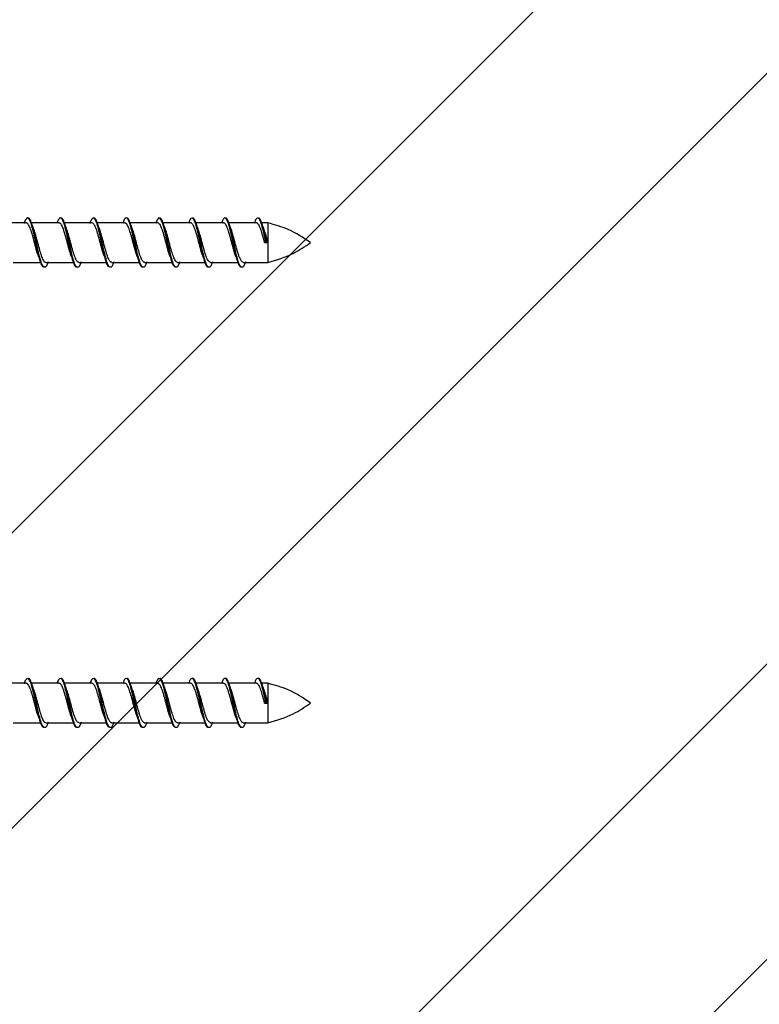
# Model space of a CAD drawing. Units: millimetres. Extents: x -14011 to -12096, y 10739 to 13500.
# Drawn here: x -13244 to -13132, y 11952 to 12101 of the extents above; entities that cross this region are included whole.
import ezdxf

# ---------------------------------------------------------------- set-up
doc = ezdxf.new("R2010")
doc.units = ezdxf.units.MM
doc.layers.add('c-1hatch', color=9, linetype='Continuous')
doc.layers.add('c-plokste', color=4, linetype='Continuous')

msp = doc.modelspace()

# ---------------------------------------------------------------- hatches: boundary and pattern name
at = {"layer": 'c-1hatch', "ltscale": 5}
h = msp.add_hatch(dxfattribs=at)
h.set_pattern_fill('ANSI32', color=256, scale=10)
h.set_pattern_definition([(45, (-2362.71, -262.95), (-67.3519, 67.3519), []), (45, (-2317.81, -262.95), (-67.3519, 67.3519), [])])
h.paths.add_polyline_path([(-13015.09967, 12207.43783), (-13265.09967, 12207.43783), (-13265.09967, 11704.43781), (-13256.59967, 11687.43781), (-13236.59967, 11707.43781), (-13015.09967, 11707.43781)])

# ---------------------------------------------------------------- linework, layer by layer
at = {"layer": 'c-plokste', "linetype": 'Continuous', "lineweight": 25}
for p, q in [((-13243.34879, 12070.43783), (-13247.55322, 12070.43783)), ((-13238.35009, 12070.43783), (-13242.55322, 12070.43783)), ((-13233.34907, 12070.43783), (-13237.55322, 12070.43783)), ((-13228.3499, 12070.43783), (-13232.55322, 12070.43783)), ((-13223.34934, 12070.43783), (-13227.55322, 12070.43783)), ((-13218.34914, 12070.43783), (-13222.55322, 12070.43783)), ((-13213.34926, 12070.43783), (-13217.55322, 12070.43783)), ((-13208.34928, 12070.43783), (-13212.55322, 12070.43783)), ((-13206.59967, 12070.43783), (-13207.55322, 12070.43783)), ((-13207.09967, 12069.2007), (-13207.23521, 12069.55377)), ((-13206.59967, 12070.43783), (-13206.59967, 12067.43916)), ((-13207.09901, 12067.43803), (-13206.89901, 12067.43797)), ((-13206.89899, 12067.43797), (-13206.79899, 12067.43797)), ((-13206.79899, 12067.43797), (-13206.59899, 12067.43803)), ((-13206.59967, 12067.43916), (-13206.59967, 12064.43782)), ((-13245.35001, 12064.43782), (-13241.15889, 12064.43782)), ((-13240.3497, 12064.43782), (-13236.1441, 12064.43782)), ((-13235.34959, 12064.43782), (-13231.16112, 12064.43782)), ((-13230.3491, 12064.43782), (-13226.14436, 12064.43782)), ((-13225.34892, 12064.43782), (-13221.17752, 12064.43782)), ((-13220.34906, 12064.43782), (-13216.14485, 12064.43782)), ((-13215.34891, 12064.43782), (-13211.19784, 12064.43782)), ((-13210.34974, 12064.43782), (-13206.59967, 12064.43782)), ((-13243.34879, 12000.43782), (-13247.55322, 12000.43782)), ((-13238.35009, 12000.43782), (-13242.55322, 12000.43782)), ((-13233.34907, 12000.43782), (-13237.55322, 12000.43782)), ((-13228.3499, 12000.43782), (-13232.55322, 12000.43782)), ((-13223.34934, 12000.43782), (-13227.55322, 12000.43782)), ((-13218.34914, 12000.43782), (-13222.55322, 12000.43782)), ((-13213.34926, 12000.43782), (-13217.55322, 12000.43782)), ((-13208.34928, 12000.43782), (-13212.55322, 12000.43782)), ((-13206.59967, 12000.43782), (-13207.55322, 12000.43782)), ((-13206.59967, 12000.43782), (-13206.59967, 11997.43916)), ((-13207.09967, 11999.2007), (-13207.23521, 11999.55378)), ((-13207.09901, 11997.43803), (-13206.89901, 11997.43797)), ((-13206.89899, 11997.43797), (-13206.79899, 11997.43797)), ((-13206.79899, 11997.43797), (-13206.59899, 11997.43803)), ((-13206.59967, 11997.43916), (-13206.59967, 11994.43782)), ((-13245.35001, 11994.43782), (-13241.15889, 11994.43782)), ((-13240.3497, 11994.43782), (-13236.1441, 11994.43782)), ((-13235.34959, 11994.43782), (-13231.16112, 11994.43782)), ((-13230.3491, 11994.43782), (-13226.14436, 11994.43782)), ((-13225.34892, 11994.43782), (-13221.17752, 11994.43782)), ((-13220.34906, 11994.43782), (-13216.14485, 11994.43782)), ((-13215.34891, 11994.43782), (-13211.19784, 11994.43782)), ((-13210.34974, 11994.43782), (-13206.59967, 11994.43782))]:
    msp.add_line(p, q, dxfattribs=at)
for points, knots in [([(-13240.6492, 12063.73492), (-13240.71983, 12063.74142), (-13240.88615, 12063.75674), (-13241.14498, 12064.3349), (-13241.42842, 12065.30354), (-13241.71686, 12066.55973), (-13242.00152, 12067.92363), (-13242.28462, 12069.22703), (-13242.57243, 12070.30164), (-13242.85805, 12071.01443), (-13243.14095, 12071.26261), (-13243.4159, 12071.06945), (-13243.59485, 12070.59254), (-13243.67834, 12070.37004)], [0, 0, 0, 0, 0.0694451832, 0.1635486798, 0.2576080463, 0.3521410164, 0.4463175875, 0.5403383691, 0.6348132607, 0.7290816164, 0.8230833491, 0.9174589349, 1, 1, 1, 1]), ([(-13240.01889, 12064.53261), (-13240.08763, 12064.33536), (-13240.25122, 12063.866), (-13240.50815, 12063.61971), (-13240.7963, 12063.78526), (-13241.0817, 12064.42875), (-13241.34155, 12065.37209), (-13241.58501, 12066.41608), (-13241.82079, 12067.54609), (-13242.08533, 12068.78308), (-13242.37224, 12069.96247), (-13242.65527, 12070.79069), (-13242.88132, 12071.19908), (-13243.01325, 12071.14568), (-13243.04955, 12071.13099)], [0, 0, 0, 0, 0.068068576, 0.161975903, 0.256352301, 0.350451198, 0.444330996, 0.516366633, 0.587804586, 0.682012596, 0.776301169, 0.870179792, 0.964284411, 1, 1, 1, 1]), ([(-13235.64939, 12063.73367), (-13235.67385, 12063.7199), (-13235.79303, 12063.65283), (-13236.00626, 12064.01231), (-13236.2949, 12064.78686), (-13236.57933, 12065.93638), (-13236.86251, 12067.26678), (-13237.15051, 12068.62128), (-13237.43587, 12069.82505), (-13237.71885, 12070.72371), (-13238.00585, 12071.21073), (-13238.29245, 12071.19365), (-13238.51565, 12070.87243), (-13238.64609, 12070.45099), (-13238.68145, 12070.33672)], [0, 0, 0, 0, 0.024261545, 0.118186783, 0.212580357, 0.306591382, 0.400473199, 0.494818868, 0.588917015, 0.682775319, 0.77703127, 0.871235295, 0.965089458, 1, 1, 1, 1]), ([(-13235.01889, 12064.53261), (-13235.08763, 12064.33536), (-13235.25122, 12063.866), (-13235.50815, 12063.61971), (-13235.7963, 12063.78526), (-13236.0817, 12064.42875), (-13236.34155, 12065.37209), (-13236.58501, 12066.41608), (-13236.82079, 12067.54609), (-13237.08533, 12068.78308), (-13237.37224, 12069.96249), (-13237.65527, 12070.79061), (-13237.8811, 12071.19889), (-13238.01281, 12071.1457), (-13238.04889, 12071.13113)], [0, 0, 0, 0, 0.0680832805, 0.1620108944, 0.2564076776, 0.3505269025, 0.4444269839, 0.5164781823, 0.5879315662, 0.6821599317, 0.7764688757, 0.8703677783, 0.9644927233, 1, 1, 1, 1]), ([(-13230.64912, 12063.72977), (-13230.72372, 12063.74122), (-13230.89403, 12063.76738), (-13231.15719, 12064.36804), (-13231.4404, 12065.35188), (-13231.72857, 12066.61587), (-13232.0137, 12067.98072), (-13232.2967, 12069.27771), (-13232.584, 12070.33955), (-13232.87021, 12071.03489), (-13233.15309, 12071.26212), (-13233.42368, 12071.05496), (-13233.59915, 12070.57911), (-13233.67907, 12070.36238)], [0, 0, 0, 0, 0.073354832, 0.167472248, 0.261486839, 0.355972106, 0.450172234, 0.5441591, 0.638564788, 0.732866649, 0.826844237, 0.92113747, 1, 1, 1, 1]), ([(-13230.01889, 12064.53261), (-13230.08763, 12064.33536), (-13230.25122, 12063.866), (-13230.50815, 12063.61971), (-13230.7963, 12063.78526), (-13231.0817, 12064.42875), (-13231.34155, 12065.37209), (-13231.58501, 12066.41608), (-13231.82079, 12067.54609), (-13232.08533, 12068.78308), (-13232.37224, 12069.96248), (-13232.65527, 12070.79068), (-13232.88128, 12071.19904), (-13233.01317, 12071.14569), (-13233.04943, 12071.13102)], [0, 0, 0, 0, 0.068071196, 0.161982152, 0.256362187, 0.350464716, 0.444348145, 0.516386562, 0.587827269, 0.68203892, 0.776331132, 0.870213379, 0.964321625, 1, 1, 1, 1]), ([(-13225.6494, 12063.73821), (-13225.67792, 12063.72365), (-13225.80121, 12063.6607), (-13226.01821, 12064.03617), (-13226.30664, 12064.82928), (-13226.59152, 12065.98941), (-13226.87457, 12067.32434), (-13227.16212, 12068.67594), (-13227.44803, 12069.86984), (-13227.73099, 12070.75277), (-13228.01733, 12071.22094), (-13228.3046, 12071.18209), (-13228.52376, 12070.85539), (-13228.64994, 12070.4425), (-13228.68115, 12070.34038)], [0, 0, 0, 0, 0.0282650629, 0.1221713217, 0.2165512149, 0.3106117452, 0.4044853506, 0.4987956841, 0.5929533681, 0.6868131473, 0.7810147378, 0.8752854993, 0.9691513068, 1, 1, 1, 1]), ([(-13225.01889, 12064.53261), (-13225.08763, 12064.33536), (-13225.25122, 12063.866), (-13225.50815, 12063.61971), (-13225.7963, 12063.78526), (-13226.0817, 12064.42875), (-13226.34155, 12065.37209), (-13226.58501, 12066.41608), (-13226.82079, 12067.54609), (-13227.08533, 12068.78308), (-13227.37224, 12069.96249), (-13227.65527, 12070.79064), (-13227.88116, 12071.19895), (-13228.01293, 12071.14569), (-13228.04907, 12071.13109)], [0, 0, 0, 0, 0.0680791587, 0.1620010735, 0.2563921426, 0.3505056602, 0.4444000459, 0.5164468684, 0.5878959178, 0.682118576, 0.7764217995, 0.8703150023, 0.9644342438, 1, 1, 1, 1]), ([(-13220.64904, 12063.72376), (-13220.72759, 12063.74071), (-13220.90184, 12063.77829), (-13221.1694, 12064.40189), (-13221.45243, 12065.40066), (-13221.74021, 12066.67219), (-13222.02587, 12068.03766), (-13222.30882, 12069.32793), (-13222.59549, 12070.37678), (-13222.88235, 12071.05454), (-13223.16524, 12071.26077), (-13223.43152, 12071.04019), (-13223.60344, 12070.56598), (-13223.67972, 12070.35554)], [0, 0, 0, 0, 0.077262491, 0.171399983, 0.265376535, 0.359804097, 0.454034188, 0.547993024, 0.642319233, 0.736660563, 0.830620285, 0.924837665, 1, 1, 1, 1]), ([(-13220.01889, 12064.53261), (-13220.08763, 12064.33536), (-13220.25122, 12063.866), (-13220.50815, 12063.61971), (-13220.7963, 12063.78526), (-13221.0817, 12064.42875), (-13221.34155, 12065.37209), (-13221.58501, 12066.41608), (-13221.82079, 12067.54609), (-13222.08533, 12068.78308), (-13222.37224, 12069.96248), (-13222.65527, 12070.79066), (-13222.88124, 12071.19901), (-13223.01308, 12071.14569), (-13223.04929, 12071.13105)], [0, 0, 0, 0, 0.0680741791, 0.1619892558, 0.2563734258, 0.3504800646, 0.4443676142, 0.516409181, 0.5878530184, 0.6820687898, 0.7763651474, 0.8702515009, 0.9643638766, 1, 1, 1, 1]), ([(-13215.64941, 12063.7419), (-13215.68199, 12063.72701), (-13215.80941, 12063.66878), (-13216.03022, 12064.06091), (-13216.31832, 12064.87227), (-13216.60369, 12066.04276), (-13216.88667, 12067.38188), (-13217.17364, 12068.7303), (-13217.46018, 12069.91406), (-13217.74314, 12070.7811), (-13218.02887, 12071.2303), (-13218.31669, 12071.1696), (-13218.53184, 12070.83826), (-13218.65374, 12070.43457), (-13218.68076, 12070.34508)], [0, 0, 0, 0, 0.03226153, 0.126159537, 0.220519032, 0.314639467, 0.408514363, 0.502782388, 0.597009774, 0.690881504, 0.785036899, 0.87936925, 0.973257132, 1, 1, 1, 1]), ([(-13215.01889, 12064.53261), (-13215.08763, 12064.33536), (-13215.25122, 12063.866), (-13215.50815, 12063.61971), (-13215.7963, 12063.78526), (-13216.0817, 12064.42875), (-13216.34155, 12065.37209), (-13216.58501, 12066.41608), (-13216.82079, 12067.54609), (-13217.08533, 12068.78308), (-13217.37224, 12069.96248), (-13217.65527, 12070.79066), (-13217.88122, 12071.19899), (-13218.01305, 12071.14569), (-13218.04924, 12071.13106)], [0, 0, 0, 0, 0.0680753064, 0.1619919384, 0.2563776715, 0.3504858954, 0.4443749732, 0.5164177331, 0.58786278, 0.6820801117, 0.7763780041, 0.8702659257, 0.9643798599, 1, 1, 1, 1]), ([(-13210.64897, 12063.71691), (-13210.73144, 12063.73987), (-13210.90957, 12063.78946), (-13211.18158, 12064.43646), (-13211.46451, 12065.44986), (-13211.75178, 12066.72867), (-13212.03802, 12068.09444), (-13212.32097, 12069.37774), (-13212.607, 12070.41335), (-13212.89446, 12071.07339), (-13213.17742, 12071.25852), (-13213.43942, 12071.02516), (-13213.60769, 12070.55316), (-13213.68029, 12070.34953)], [0, 0, 0, 0, 0.081167015, 0.175331245, 0.269276287, 0.363636388, 0.457902702, 0.551840103, 0.646087083, 0.740464562, 0.834413016, 0.928560922, 1, 1, 1, 1]), ([(-13210.01889, 12064.53261), (-13210.08763, 12064.33536), (-13210.25122, 12063.866), (-13210.50815, 12063.61971), (-13210.79631, 12063.78526), (-13211.0817, 12064.42875), (-13211.34155, 12065.37209), (-13211.58501, 12066.41608), (-13211.82079, 12067.54609), (-13212.08533, 12068.78308), (-13212.37224, 12069.96248), (-13212.65527, 12070.79065), (-13212.88119, 12071.19897), (-13213.01299, 12071.14569), (-13213.04915, 12071.13108)], [0, 0, 0, 0, 0.068077343, 0.161996757, 0.25638534, 0.350496352, 0.444388265, 0.516433179, 0.587880337, 0.682100486, 0.776401226, 0.870291929, 0.964408678, 1, 1, 1, 1]), ([(-13206.89901, 12067.43805), (-13206.9943, 12067.88667), (-13207.18498, 12068.78429), (-13207.47235, 12069.95774), (-13207.75529, 12070.80869), (-13208.0405, 12071.23884), (-13208.32874, 12071.15616), (-13208.53987, 12070.82107), (-13208.65747, 12070.42721), (-13208.68027, 12070.35085)], [0, 0, 0, 0, 0.160397188, 0.320930589, 0.480766447, 0.640986707, 0.80166378, 0.961544645, 1, 1, 1, 1]), ([(-13206.79899, 12067.43797), (-13206.89429, 12067.88619), (-13207.08496, 12068.78301), (-13207.37234, 12069.9625), (-13207.65524, 12070.79067), (-13207.88127, 12071.19904), (-13208.01315, 12071.14569), (-13208.0494, 12071.13102)], [0, 0, 0, 0, 0.228578928, 0.457353238, 0.685132926, 0.913460938, 1, 1, 1, 1]), ([(-13241.46298, 12065.31748), (-13241.51691, 12065.4558), (-13241.6347, 12065.75788), (-13241.7766, 12066.24931), (-13241.87009, 12066.58157), (-13241.903, 12066.70111), (-13241.9567, 12066.89827), (-13242.06845, 12067.3281), (-13242.25724, 12068.02802), (-13242.4956, 12068.90105), (-13242.7694, 12069.73285), (-13243.05102, 12070.25567), (-13243.24018, 12070.48479), (-13243.33716, 12070.42253), (-13243.34879, 12070.41507)], [0, 0, 0, 0, 0.086158368, 0.18817869, 0.223879197, 0.234577231, 0.240502852, 0.309774992, 0.417479846, 0.534463739, 0.695875253, 0.846600438, 0.981604801, 1, 1, 1, 1]), ([(-13242.2285, 12069.56701), (-13242.2737, 12069.68915), (-13242.36468, 12069.93499), (-13242.45344, 12070.19297), (-13242.49809, 12070.32278)], [0, 0, 0, 0, 0.496815799, 1, 1, 1, 1]), ([(-13240.3497, 12064.4603), (-13240.36225, 12064.45304), (-13240.46461, 12064.39374), (-13240.66979, 12064.64197), (-13240.94671, 12065.19038), (-13241.22759, 12066.06165), (-13241.50287, 12067.07248), (-13241.75469, 12068.01954), (-13241.94075, 12068.69451), (-13242.08963, 12069.18784), (-13242.184, 12069.42652), (-13242.23576, 12069.55742)], [0, 0, 0, 0, 0.0200202043, 0.1633550052, 0.3261212815, 0.4565871769, 0.6135837884, 0.7655160387, 0.8491717371, 0.9172766697, 1, 1, 1, 1]), ([(-13236.47745, 12065.3312), (-13236.48332, 12065.34361), (-13236.52545, 12065.43274), (-13236.61476, 12065.72986), (-13236.80756, 12066.32931), (-13237.04934, 12067.25583), (-13237.34789, 12068.37231), (-13237.62847, 12069.3286), (-13237.91515, 12070.04718), (-13238.1532, 12070.42762), (-13238.30222, 12070.39807), (-13238.35009, 12070.38858)], [0, 0, 0, 0, 0.009325419, 0.06699737, 0.14861398, 0.3133428, 0.458998274, 0.622372115, 0.76171767, 0.923441986, 1, 1, 1, 1]), ([(-13237.2285, 12069.56701), (-13237.2737, 12069.68915), (-13237.36468, 12069.93499), (-13237.45344, 12070.19297), (-13237.49809, 12070.32278)], [0, 0, 0, 0, 0.4968157784, 1, 1, 1, 1]), ([(-13235.34959, 12064.48037), (-13235.41319, 12064.47981), (-13235.56632, 12064.47847), (-13235.81469, 12064.89331), (-13236.10071, 12065.63832), (-13236.39413, 12066.65086), (-13236.67121, 12067.70886), (-13236.94859, 12068.75401), (-13237.13659, 12069.29631), (-13237.23731, 12069.58686)], [0, 0, 0, 0, 0.100523001, 0.242034945, 0.398227791, 0.55649111, 0.703378919, 0.84108257, 1, 1, 1, 1]), ([(-13231.46274, 12065.31651), (-13231.52215, 12065.46912), (-13231.59804, 12065.6641), (-13231.70595, 12066.01377), (-13231.80256, 12066.33608), (-13231.97573, 12066.96338), (-13232.21456, 12067.87419), (-13232.49719, 12068.91277), (-13232.78458, 12069.75608), (-13233.06897, 12070.32958), (-13233.25635, 12070.39988), (-13233.34907, 12070.43466)], [0, 0, 0, 0, 0.094930817, 0.121282986, 0.171240406, 0.247164719, 0.398288483, 0.549050321, 0.700510741, 0.851805824, 1, 1, 1, 1]), ([(-13232.2285, 12069.56701), (-13232.2737, 12069.68915), (-13232.36468, 12069.93499), (-13232.45344, 12070.19297), (-13232.49809, 12070.32278)], [0, 0, 0, 0, 0.496815714, 1, 1, 1, 1]), ([(-13230.3491, 12064.44699), (-13230.37275, 12064.44597), (-13230.4914, 12064.44085), (-13230.61485, 12064.58327), (-13230.80275, 12064.89609), (-13230.91006, 12065.1317), (-13231.0444, 12065.50719), (-13231.13747, 12065.78979), (-13231.32148, 12066.38932), (-13231.55469, 12067.27533), (-13231.79158, 12068.15775), (-13231.97665, 12068.81659), (-13232.11028, 12069.25544), (-13232.19908, 12069.46772), (-13232.2349, 12069.55335)], [0, 0, 0, 0, 0.037427908, 0.187787756, 0.196578503, 0.339053483, 0.35196962, 0.414172579, 0.490117809, 0.640408308, 0.791389252, 0.857791345, 0.942633916, 1, 1, 1, 1]), ([(-13226.4804, 12065.33557), (-13226.48926, 12065.3575), (-13226.53254, 12065.46465), (-13226.58379, 12065.6258), (-13226.62935, 12065.76839), (-13226.64179, 12065.80804), (-13226.6456, 12065.82023), (-13226.65221, 12065.84131), (-13226.66797, 12065.89118), (-13226.7161, 12066.04673), (-13226.85475, 12066.51174), (-13227.0748, 12067.35034), (-13227.3627, 12068.429), (-13227.64853, 12069.38837), (-13227.93153, 12070.07841), (-13228.16642, 12070.43342), (-13228.30592, 12070.40031), (-13228.3499, 12070.38988)], [0, 0, 0, 0, 0.0142069215, 0.0693967957, 0.0841526885, 0.0883169588, 0.0895963233, 0.0903391189, 0.0990015823, 0.1147287355, 0.1673471851, 0.319470808, 0.4722570213, 0.6249372105, 0.7770379999, 0.9297117336, 1, 1, 1, 1]), ([(-13227.2285, 12069.56701), (-13227.2737, 12069.68915), (-13227.36468, 12069.93499), (-13227.45344, 12070.19297), (-13227.49809, 12070.32278)], [0, 0, 0, 0, 0.496815714, 1, 1, 1, 1]), ([(-13225.34892, 12064.4418), (-13225.42891, 12064.4638), (-13225.53284, 12064.49239), (-13225.70182, 12064.71545), (-13225.84678, 12064.98249), (-13225.99701, 12065.36656), (-13226.09022, 12065.64453), (-13226.13819, 12065.79675), (-13226.16773, 12065.89052), (-13226.26338, 12066.19799), (-13226.45374, 12066.87924), (-13226.72272, 12067.90015), (-13226.98675, 12068.88627), (-13227.1583, 12069.35612), (-13227.23945, 12069.57839)], [0, 0, 0, 0, 0.1248952025, 0.1622705831, 0.275484061, 0.350954488, 0.4007300743, 0.4259938479, 0.4282672951, 0.4474569505, 0.5769200144, 0.7297747386, 0.8721703683, 1, 1, 1, 1]), ([(-13221.46314, 12065.29265), (-13221.47975, 12065.33373), (-13221.52776, 12065.45249), (-13221.59045, 12065.64632), (-13221.63772, 12065.79516), (-13221.65509, 12065.8504), (-13221.659, 12065.86282), (-13221.67179, 12065.90355), (-13221.7187, 12066.05502), (-13221.81138, 12066.36674), (-13221.98899, 12067.01465), (-13222.22545, 12067.91437), (-13222.50733, 12068.9459), (-13222.79316, 12069.77914), (-13223.07708, 12070.33919), (-13223.26058, 12070.39855), (-13223.34934, 12070.42727)], [0, 0, 0, 0, 0.026369944, 0.076245717, 0.10181207, 0.102556531, 0.103837668, 0.108009954, 0.12279528, 0.178095565, 0.253882985, 0.407703515, 0.550384761, 0.706891462, 0.858220655, 1, 1, 1, 1]), ([(-13222.2285, 12069.56701), (-13222.2737, 12069.68915), (-13222.36468, 12069.93499), (-13222.45344, 12070.19297), (-13222.49809, 12070.32278)], [0, 0, 0, 0, 0.496815714, 1, 1, 1, 1]), ([(-13220.34906, 12064.43823), (-13220.35245, 12064.43814), (-13220.39169, 12064.43714), (-13220.52639, 12064.48035), (-13220.74874, 12064.75325), (-13221.03533, 12065.44127), (-13221.32047, 12066.37913), (-13221.60257, 12067.45721), (-13221.89333, 12068.5321), (-13222.10621, 12069.27145), (-13222.22096, 12069.53698), (-13222.23561, 12069.57088)], [0, 0, 0, 0, 0.005381761, 0.062184789, 0.212598862, 0.363710198, 0.5146662, 0.665068929, 0.816013404, 0.976513551, 1, 1, 1, 1]), ([(-13216.46296, 12065.29262), (-13216.48153, 12065.33944), (-13216.59487, 12065.6251), (-13216.80459, 12066.32946), (-13217.0873, 12067.39417), (-13217.38238, 12068.50546), (-13217.66369, 12069.42708), (-13217.94472, 12070.1091), (-13218.16942, 12070.40935), (-13218.30952, 12070.42875), (-13218.34914, 12070.43424)], [0, 0, 0, 0, 0.02963627, 0.180831408, 0.331610477, 0.483043106, 0.647676957, 0.775078156, 0.936394791, 1, 1, 1, 1]), ([(-13217.2285, 12069.56701), (-13217.2737, 12069.68915), (-13217.36468, 12069.93499), (-13217.45344, 12070.19297), (-13217.49809, 12070.32278)], [0, 0, 0, 0, 0.49681589, 1, 1, 1, 1]), ([(-13215.34891, 12064.43984), (-13215.44291, 12064.47559), (-13215.63197, 12064.54749), (-13215.91755, 12065.12079), (-13216.15151, 12065.824), (-13216.31381, 12066.37705), (-13216.40837, 12066.71963), (-13216.54732, 12067.24427), (-13216.67721, 12067.73114), (-13216.78619, 12068.13123), (-13216.87928, 12068.47669), (-13217.00286, 12068.90666), (-13217.14638, 12069.34727), (-13217.20712, 12069.5008), (-13217.23698, 12069.5763)], [0, 0, 0, 0, 0.149066608, 0.299814591, 0.449904694, 0.525852002, 0.554016, 0.601056156, 0.751942866, 0.7547499, 0.77446716, 0.902347121, 0.951983554, 1, 1, 1, 1]), ([(-13211.46198, 12065.30901), (-13211.52968, 12065.491), (-13211.69211, 12065.92764), (-13211.95238, 12066.87834), (-13212.23863, 12067.96396), (-13212.52167, 12068.99232), (-13212.80747, 12069.81972), (-13213.01733, 12070.20361), (-13213.15926, 12070.35511), (-13213.24281, 12070.42331), (-13213.31116, 12070.42763), (-13213.34926, 12070.43004)], [0, 0, 0, 0, 0.1081849555, 0.2595609575, 0.4107916293, 0.5614656524, 0.7126524404, 0.8640672913, 0.8915703576, 0.9395579125, 1, 1, 1, 1]), ([(-13212.2285, 12069.56701), (-13212.2737, 12069.68915), (-13212.36468, 12069.93499), (-13212.45343, 12070.19297), (-13212.49809, 12070.32278)], [0, 0, 0, 0, 0.496815538, 1, 1, 1, 1]), ([(-13210.34974, 12064.48479), (-13210.40458, 12064.47448), (-13210.47632, 12064.46101), (-13210.62398, 12064.60005), (-13210.75027, 12064.79222), (-13210.87172, 12065.05717), (-13210.9673, 12065.28763), (-13211.07453, 12065.59178), (-13211.20558, 12066.00916), (-13211.30173, 12066.33736), (-13211.44431, 12066.84339), (-13211.64892, 12067.63034), (-13211.85545, 12068.39784), (-13212.04342, 12069.03712), (-13212.14654, 12069.36414), (-13212.2286, 12069.56549), (-13212.23292, 12069.57609)], [0, 0, 0, 0, 0.086472562, 0.113120291, 0.237188472, 0.289397602, 0.304898308, 0.388497791, 0.464257646, 0.513090828, 0.540367221, 0.690804133, 0.841401053, 0.867318159, 0.993009962, 1, 1, 1, 1]), ([(-13207.09967, 12067.44048), (-13207.19493, 12067.79938), (-13207.38555, 12068.51752), (-13207.67326, 12069.45506), (-13207.89568, 12069.99407), (-13208.036, 12070.21094), (-13208.08305, 12070.27037), (-13208.09562, 12070.28526), (-13208.0993, 12070.28955), (-13208.11688, 12070.30997), (-13208.16404, 12070.35956), (-13208.24594, 12070.42499), (-13208.31317, 12070.42754), (-13208.34928, 12070.4289)], [0, 0, 0, 0, 0.228335662, 0.456889888, 0.68440239, 0.768638118, 0.790781767, 0.79685436, 0.798640354, 0.799593463, 0.83896855, 0.913520136, 1, 1, 1, 1]), ([(-13207.2285, 12069.56701), (-13207.2737, 12069.68915), (-13207.36468, 12069.93499), (-13207.45344, 12070.19297), (-13207.49809, 12070.32278)], [0, 0, 0, 0, 0.49681589, 1, 1, 1, 1]), ([(-13200.10471, 12067.43782), (-13201.21183, 12068.17207), (-13203.226, 12069.50788), (-13205.55214, 12070.14908), (-13206.59967, 12070.43783)], [0, 0, 0, 0, 0.5496669978, 1, 1, 1, 1]), ([(-13206.59967, 12067.44048), (-13206.60012, 12067.44218), (-13206.60415, 12067.45725), (-13206.68813, 12067.77011), (-13206.7999, 12068.18546), (-13206.91816, 12068.60958), (-13207.00049, 12068.89322), (-13207.05734, 12069.06947), (-13207.09967, 12069.2007)], [0, 0, 0, 0, 0.002710681, 0.024080033, 0.500211338, 0.66259928, 0.748776412, 1, 1, 1, 1]), ([(-13206.59967, 12064.43782), (-13205.27753, 12064.81876), (-13202.9539, 12065.48824), (-13200.96286, 12066.85063), (-13200.10471, 12067.43782)], [0, 0, 0, 0, 0.568995212, 1, 1, 1, 1]), ([(-13241.47305, 12065.30979), (-13241.42769, 12065.18743), (-13241.33632, 12064.94093), (-13241.24662, 12064.68207), (-13241.20144, 12064.55169)], [0, 0, 0, 0, 0.496352683, 1, 1, 1, 1]), ([(-13236.47305, 12065.30979), (-13236.42769, 12065.18743), (-13236.33632, 12064.94093), (-13236.24662, 12064.68207), (-13236.20144, 12064.55169)], [0, 0, 0, 0, 0.496352705, 1, 1, 1, 1]), ([(-13231.47305, 12065.30979), (-13231.42769, 12065.18743), (-13231.33632, 12064.94093), (-13231.24662, 12064.68207), (-13231.20144, 12064.55169)], [0, 0, 0, 0, 0.496352639, 1, 1, 1, 1]), ([(-13226.47305, 12065.30979), (-13226.42769, 12065.18743), (-13226.33632, 12064.94093), (-13226.24662, 12064.68207), (-13226.20144, 12064.55169)], [0, 0, 0, 0, 0.496352639, 1, 1, 1, 1]), ([(-13221.47305, 12065.30979), (-13221.42769, 12065.18743), (-13221.33632, 12064.94093), (-13221.24662, 12064.68207), (-13221.20144, 12064.55169)], [0, 0, 0, 0, 0.496352815, 1, 1, 1, 1]), ([(-13216.47305, 12065.30979), (-13216.42769, 12065.18743), (-13216.33632, 12064.94093), (-13216.24662, 12064.68207), (-13216.20144, 12064.55169)], [0, 0, 0, 0, 0.496352815, 1, 1, 1, 1]), ([(-13211.47305, 12065.30979), (-13211.42769, 12065.18743), (-13211.33632, 12064.94093), (-13211.24662, 12064.68207), (-13211.20144, 12064.55169)], [0, 0, 0, 0, 0.496352815, 1, 1, 1, 1]), ([(-13240.6492, 11993.73492), (-13240.71983, 11993.74142), (-13240.88615, 11993.75673), (-13241.14498, 11994.3349), (-13241.42842, 11995.30354), (-13241.71686, 11996.55973), (-13242.00152, 11997.92363), (-13242.28462, 11999.22703), (-13242.57243, 12000.30164), (-13242.85805, 12001.01443), (-13243.14095, 12001.26261), (-13243.4159, 12001.06945), (-13243.59485, 12000.59254), (-13243.67834, 12000.37004)], [0, 0, 0, 0, 0.069445159, 0.163548652, 0.257608195, 0.352141162, 0.446317478, 0.540338495, 0.634813186, 0.729081538, 0.823083314, 0.917458938, 1, 1, 1, 1]), ([(-13241.46298, 11995.31749), (-13241.51691, 11995.4558), (-13241.6347, 11995.75788), (-13241.77661, 11996.24931), (-13241.87008, 11996.58157), (-13241.903, 11996.70111), (-13241.95669, 11996.89827), (-13242.06845, 11997.3281), (-13242.25724, 11998.02802), (-13242.4956, 11998.90104), (-13242.7694, 11999.73286), (-13243.05102, 12000.25565), (-13243.24018, 12000.48481), (-13243.33716, 12000.42253), (-13243.34879, 12000.41506)], [0, 0, 0, 0, 0.086158016, 0.188178337, 0.223879311, 0.234576395, 0.240502494, 0.309774634, 0.417478998, 0.534463356, 0.695875258, 0.846600189, 0.981604651, 1, 1, 1, 1]), ([(-13240.01889, 11994.53261), (-13240.08763, 11994.33536), (-13240.25122, 11993.866), (-13240.50815, 11993.61971), (-13240.7963, 11993.78527), (-13241.0817, 11994.42875), (-13241.34155, 11995.37209), (-13241.58501, 11996.41608), (-13241.82079, 11997.54609), (-13242.08533, 11998.78308), (-13242.37224, 11999.96247), (-13242.65527, 12000.79069), (-13242.88132, 12001.19908), (-13243.01325, 12001.14568), (-13243.04955, 12001.131)], [0, 0, 0, 0, 0.068068444, 0.161975839, 0.25635228, 0.350451069, 0.444331066, 0.51636648, 0.587804441, 0.682012708, 0.776301077, 0.870179866, 0.964284418, 1, 1, 1, 1]), ([(-13235.64939, 11993.73367), (-13235.67385, 11993.7199), (-13235.79303, 11993.65282), (-13236.00626, 11994.01231), (-13236.2949, 11994.78686), (-13236.57933, 11995.93638), (-13236.86251, 11997.26678), (-13237.15051, 11998.62128), (-13237.43587, 11999.82505), (-13237.71885, 12000.72371), (-13238.00586, 12001.21072), (-13238.29245, 12001.19365), (-13238.51565, 12000.87244), (-13238.64609, 12000.45098), (-13238.68145, 12000.33672)], [0, 0, 0, 0, 0.024261555, 0.11818681, 0.212580334, 0.3065911, 0.400473357, 0.494818728, 0.588916826, 0.682775245, 0.777031058, 0.871235034, 0.965089147, 1, 1, 1, 1]), ([(-13236.47745, 11995.3312), (-13236.48332, 11995.34361), (-13236.52545, 11995.43274), (-13236.61476, 11995.72986), (-13236.80756, 11996.32931), (-13237.04934, 11997.25583), (-13237.34789, 11998.37231), (-13237.62847, 11999.3286), (-13237.91515, 12000.04719), (-13238.15321, 12000.42761), (-13238.30222, 12000.39807), (-13238.35009, 12000.38858)], [0, 0, 0, 0, 0.009325418, 0.066996987, 0.148614022, 0.313342357, 0.458998318, 0.622372156, 0.761718035, 0.923441989, 1, 1, 1, 1]), ([(-13235.01889, 11994.53261), (-13235.08763, 11994.33536), (-13235.25122, 11993.866), (-13235.50815, 11993.61971), (-13235.7963, 11993.78527), (-13236.0817, 11994.42875), (-13236.34155, 11995.37209), (-13236.58501, 11996.41608), (-13236.82079, 11997.54609), (-13237.08533, 11998.78308), (-13237.37224, 11999.96249), (-13237.65527, 12000.79062), (-13237.8811, 12001.19889), (-13238.01281, 12001.1457), (-13238.04889, 12001.13113)], [0, 0, 0, 0, 0.068083149, 0.1620108303, 0.2564076562, 0.3505267739, 0.4444270534, 0.5164780297, 0.5879314216, 0.6821600441, 0.7764687833, 0.8703678527, 0.9644927303, 1, 1, 1, 1]), ([(-13230.64912, 11993.72977), (-13230.72372, 11993.74122), (-13230.89403, 11993.76738), (-13231.15719, 11994.36803), (-13231.4404, 11995.35188), (-13231.72857, 11996.61587), (-13232.0137, 11997.98072), (-13232.2967, 11999.27771), (-13232.584, 12000.33955), (-13232.87021, 12001.03489), (-13233.15309, 12001.26213), (-13233.42368, 12001.05496), (-13233.59915, 12000.57911), (-13233.67907, 12000.36238)], [0, 0, 0, 0, 0.073354801, 0.167472098, 0.261486863, 0.355972353, 0.450172474, 0.544158855, 0.63856473, 0.732866583, 0.826844206, 0.921137477, 1, 1, 1, 1]), ([(-13231.46274, 11995.31651), (-13231.52215, 11995.46912), (-13231.59804, 11995.6641), (-13231.70595, 11996.01377), (-13231.80256, 11996.33608), (-13231.97573, 11996.96338), (-13232.21456, 11997.87418), (-13232.49719, 11998.91277), (-13232.78458, 11999.75608), (-13233.06897, 12000.32958), (-13233.25635, 12000.39988), (-13233.34907, 12000.43466)], [0, 0, 0, 0, 0.094930444, 0.12128303, 0.171240443, 0.247164745, 0.398288487, 0.549050769, 0.700510785, 0.851805846, 1, 1, 1, 1]), ([(-13230.01889, 11994.53261), (-13230.08763, 11994.33536), (-13230.25122, 11993.866), (-13230.50815, 11993.61971), (-13230.7963, 11993.78527), (-13231.0817, 11994.42875), (-13231.34155, 11995.37209), (-13231.58501, 11996.41608), (-13231.82079, 11997.54609), (-13232.08533, 11998.78308), (-13232.37224, 11999.96247), (-13232.65527, 12000.79068), (-13232.88128, 12001.19904), (-13233.01317, 12001.14569), (-13233.04943, 12001.13102)], [0, 0, 0, 0, 0.068071064, 0.161982084, 0.25636216, 0.350464579, 0.444348205, 0.516386398, 0.587827112, 0.682039017, 0.776331023, 0.870213434, 0.96432161, 1, 1, 1, 1]), ([(-13225.6494, 11993.73821), (-13225.67792, 11993.72365), (-13225.80121, 11993.66071), (-13226.01821, 11994.03616), (-13226.30664, 11994.82929), (-13226.59152, 11995.98941), (-13226.87457, 11997.32434), (-13227.16212, 11998.67594), (-13227.44803, 11999.86984), (-13227.73099, 12000.75277), (-13228.01733, 12001.22093), (-13228.3046, 12001.18208), (-13228.52376, 12000.85539), (-13228.64994, 12000.4425), (-13228.68115, 12000.34037)], [0, 0, 0, 0, 0.0282650509, 0.1221712592, 0.2165513233, 0.3106118738, 0.4044854993, 0.4987953575, 0.5929532806, 0.68681308, 0.7810146907, 0.8752854725, 0.9691513001, 1, 1, 1, 1]), ([(-13226.4804, 11995.33557), (-13226.48926, 11995.3575), (-13226.53255, 11995.46464), (-13226.58379, 11995.62581), (-13226.62936, 11995.76839), (-13226.64178, 11995.80805), (-13226.6456, 11995.82023), (-13226.65221, 11995.84131), (-13226.66797, 11995.89117), (-13226.7161, 11996.04672), (-13226.85475, 11996.51174), (-13227.0748, 11997.35034), (-13227.3627, 11998.429), (-13227.64852, 11999.38837), (-13227.93153, 12000.0784), (-13228.16642, 12000.43342), (-13228.30592, 12000.40031), (-13228.3499, 12000.38988)], [0, 0, 0, 0, 0.0142065965, 0.0693968857, 0.0841527864, 0.088317059, 0.0895955891, 0.0903383851, 0.0990012738, 0.1147280075, 0.1673473781, 0.3194705973, 0.4722568922, 0.6249371631, 0.7770377131, 0.929711696, 1, 1, 1, 1]), ([(-13225.01889, 11994.53261), (-13225.08763, 11994.33536), (-13225.25122, 11993.866), (-13225.50815, 11993.61971), (-13225.7963, 11993.78527), (-13226.0817, 11994.42875), (-13226.34155, 11995.37209), (-13226.58501, 11996.41608), (-13226.82079, 11997.54609), (-13227.08533, 11998.78308), (-13227.37224, 11999.96249), (-13227.65527, 12000.79064), (-13227.88116, 12001.19894), (-13228.01293, 12001.1457), (-13228.04907, 12001.13109)], [0, 0, 0, 0, 0.068079027, 0.162001009, 0.256392121, 0.350505532, 0.444400115, 0.516446716, 0.587895773, 0.682118688, 0.776421707, 0.870315077, 0.964434251, 1, 1, 1, 1]), ([(-13220.64904, 11993.72376), (-13220.72759, 11993.7407), (-13220.90184, 11993.77829), (-13221.1694, 11994.40189), (-13221.45243, 11995.40066), (-13221.74021, 11996.67219), (-13222.02587, 11998.03766), (-13222.30882, 11999.32793), (-13222.59549, 12000.37678), (-13222.88235, 12001.05455), (-13223.16524, 12001.26076), (-13223.43152, 12001.04019), (-13223.60344, 12000.56597), (-13223.67972, 12000.35554)], [0, 0, 0, 0, 0.0772624847, 0.1713999697, 0.2653765135, 0.3598043011, 0.4540343848, 0.547992739, 0.6423191335, 0.7366605803, 0.8306202153, 0.924837538, 1, 1, 1, 1]), ([(-13221.46314, 11995.29265), (-13221.47975, 11995.33373), (-13221.52777, 11995.45249), (-13221.59045, 11995.64632), (-13221.63772, 11995.79516), (-13221.65509, 11995.85039), (-13221.659, 11995.86282), (-13221.67179, 11995.90356), (-13221.7187, 11996.05502), (-13221.81138, 11996.36674), (-13221.98899, 11997.01465), (-13222.22545, 11997.91437), (-13222.50733, 11998.9459), (-13222.79316, 11999.77914), (-13223.07708, 12000.33919), (-13223.26058, 12000.39855), (-13223.34934, 12000.42727)], [0, 0, 0, 0, 0.0263692905, 0.0762454658, 0.1018118289, 0.1025562909, 0.1038374276, 0.1080101339, 0.1227954665, 0.1780953304, 0.2538832517, 0.4077033533, 0.5503846562, 0.7068914204, 0.858220675, 1, 1, 1, 1]), ([(-13220.01889, 11994.53261), (-13220.08763, 11994.33536), (-13220.25122, 11993.866), (-13220.50815, 11993.61971), (-13220.7963, 11993.78527), (-13221.0817, 11994.42875), (-13221.34155, 11995.37209), (-13221.58501, 11996.41608), (-13221.82079, 11997.54609), (-13222.08533, 11998.78308), (-13222.37224, 11999.96248), (-13222.65527, 12000.79067), (-13222.88124, 12001.19901), (-13223.01308, 12001.14569), (-13223.04929, 12001.13104)], [0, 0, 0, 0, 0.0680740468, 0.1619891899, 0.2563734016, 0.3504799322, 0.4443676789, 0.5164090229, 0.5878528673, 0.6820688948, 0.7763650466, 0.8702515659, 0.9643638731, 1, 1, 1, 1]), ([(-13215.64941, 11993.7419), (-13215.68199, 11993.72701), (-13215.80941, 11993.66879), (-13216.03022, 11994.06091), (-13216.31832, 11994.87227), (-13216.6037, 11996.04276), (-13216.88667, 11997.38188), (-13217.17364, 11998.7303), (-13217.46018, 11999.91406), (-13217.74314, 12000.7811), (-13218.02887, 12001.23031), (-13218.31669, 12001.16959), (-13218.53184, 12000.83826), (-13218.65374, 12000.43457), (-13218.68076, 12000.34507)], [0, 0, 0, 0, 0.032261529, 0.126159459, 0.220519104, 0.314639322, 0.40851446, 0.502782234, 0.597009618, 0.690881344, 0.785036817, 0.879369179, 0.973256963, 1, 1, 1, 1]), ([(-13216.46296, 11995.29262), (-13216.48153, 11995.33944), (-13216.59487, 11995.6251), (-13216.80459, 11996.32946), (-13217.0873, 11997.39417), (-13217.38238, 11998.50546), (-13217.66369, 11999.42708), (-13217.94472, 12000.1091), (-13218.16942, 12000.40935), (-13218.30952, 12000.42875), (-13218.34914, 12000.43424)], [0, 0, 0, 0, 0.0296359253, 0.1808310145, 0.3316105182, 0.4830435827, 0.6476773806, 0.7750782281, 0.936394811, 1, 1, 1, 1]), ([(-13215.01889, 11994.53261), (-13215.08763, 11994.33536), (-13215.25122, 11993.866), (-13215.50815, 11993.61971), (-13215.7963, 11993.78527), (-13216.0817, 11994.42875), (-13216.34155, 11995.37209), (-13216.58501, 11996.41608), (-13216.82079, 11997.54609), (-13217.08533, 11998.78308), (-13217.37224, 11999.96248), (-13217.65527, 12000.79066), (-13217.88122, 12001.19899), (-13218.01305, 12001.14569), (-13218.04924, 12001.13106)], [0, 0, 0, 0, 0.068075173, 0.161991871, 0.256377644, 0.350485759, 0.444375033, 0.516417569, 0.587862623, 0.682080209, 0.776377895, 0.870265981, 0.964379846, 1, 1, 1, 1]), ([(-13210.64897, 11993.7169), (-13210.73144, 11993.73987), (-13210.90957, 11993.78947), (-13211.18158, 11994.43646), (-13211.46451, 11995.44986), (-13211.75178, 11996.72867), (-13212.03802, 11998.09444), (-13212.32097, 11999.37774), (-13212.607, 12000.41335), (-13212.89446, 12001.07339), (-13213.17742, 12001.25852), (-13213.43942, 12001.02515), (-13213.60769, 12000.55316), (-13213.68029, 12000.34953)], [0, 0, 0, 0, 0.081167048, 0.175331161, 0.269276016, 0.363636117, 0.457902933, 0.5518401, 0.646087081, 0.74046456, 0.834413014, 0.928560922, 1, 1, 1, 1]), ([(-13211.46198, 11995.30901), (-13211.52968, 11995.491), (-13211.69211, 11995.92763), (-13211.95238, 11996.87834), (-13212.23863, 11997.96396), (-13212.52168, 11998.99231), (-13212.80747, 11999.81973), (-13213.01733, 12000.2036), (-13213.15926, 12000.35512), (-13213.24281, 12000.42331), (-13213.31116, 12000.42763), (-13213.34926, 12000.43003)], [0, 0, 0, 0, 0.1081849416, 0.2595613826, 0.4107915439, 0.5614650866, 0.7126525994, 0.864067195, 0.8915703977, 0.9395579464, 1, 1, 1, 1]), ([(-13210.01889, 11994.53261), (-13210.08763, 11994.33536), (-13210.25122, 11993.866), (-13210.50815, 11993.61971), (-13210.79631, 11993.78527), (-13211.0817, 11994.42875), (-13211.34155, 11995.37209), (-13211.58501, 11996.41608), (-13211.82079, 11997.54609), (-13212.08533, 11998.78308), (-13212.37224, 11999.96248), (-13212.65527, 12000.79065), (-13212.88119, 12001.19897), (-13213.01299, 12001.14569), (-13213.04915, 12001.13107)], [0, 0, 0, 0, 0.06807721, 0.161996691, 0.256385316, 0.35049622, 0.444388329, 0.516433021, 0.587880186, 0.682100591, 0.776401125, 0.870291994, 0.964408675, 1, 1, 1, 1]), ([(-13206.89901, 11997.43805), (-13206.9943, 11997.88667), (-13207.18498, 11998.78429), (-13207.47235, 11999.95774), (-13207.75529, 12000.80869), (-13208.0405, 12001.23884), (-13208.32874, 12001.15616), (-13208.53988, 12000.82107), (-13208.65747, 12000.42721), (-13208.68027, 12000.35085)], [0, 0, 0, 0, 0.160397113, 0.320930071, 0.48076612, 0.640986437, 0.801663452, 0.961544075, 1, 1, 1, 1]), ([(-13207.09967, 11997.44048), (-13207.19493, 11997.79938), (-13207.38555, 11998.51753), (-13207.67327, 11999.45505), (-13207.89567, 11999.99411), (-13208.036, 12000.21091), (-13208.08305, 12000.27039), (-13208.09562, 12000.28525), (-13208.0993, 12000.28955), (-13208.11689, 12000.30991), (-13208.16403, 12000.35962), (-13208.24594, 12000.42496), (-13208.31317, 12000.42752), (-13208.34928, 12000.4289)], [0, 0, 0, 0, 0.228336341, 0.456889881, 0.684402795, 0.768638197, 0.790782091, 0.796854448, 0.798640673, 0.799593552, 0.838968837, 0.913520121, 1, 1, 1, 1]), ([(-13206.79899, 11997.43797), (-13206.89429, 11997.88619), (-13207.08496, 11998.78302), (-13207.37234, 11999.96249), (-13207.65524, 12000.79067), (-13207.88127, 12001.19903), (-13208.01315, 12001.14569), (-13208.0494, 12001.13103)], [0, 0, 0, 0, 0.2285794716, 0.4573532043, 0.6851332167, 0.9134609855, 1, 1, 1, 1]), ([(-13200.10471, 11997.43783), (-13201.21183, 11998.17207), (-13203.226, 11999.50787), (-13205.55214, 12000.14907), (-13206.59967, 12000.43782)], [0, 0, 0, 0, 0.549666763, 1, 1, 1, 1]), ([(-13242.2285, 11999.567), (-13242.2737, 11999.68914), (-13242.36468, 11999.93499), (-13242.45344, 12000.19296), (-13242.49809, 12000.32278)], [0, 0, 0, 0, 0.496813838, 1, 1, 1, 1]), ([(-13240.3497, 11994.4603), (-13240.36225, 11994.45303), (-13240.46461, 11994.39374), (-13240.66979, 11994.64197), (-13240.94671, 11995.19038), (-13241.22759, 11996.06165), (-13241.50287, 11997.07248), (-13241.75469, 11998.01954), (-13241.94076, 11998.69451), (-13242.08963, 11999.18784), (-13242.184, 11999.42652), (-13242.23576, 11999.55742)], [0, 0, 0, 0, 0.020020198, 0.163354956, 0.326120913, 0.456586769, 0.613583802, 0.765516497, 0.849171707, 0.917277044, 1, 1, 1, 1]), ([(-13237.2285, 11999.567), (-13237.2737, 11999.68914), (-13237.36468, 11999.93499), (-13237.45344, 12000.19296), (-13237.49809, 12000.32278)], [0, 0, 0, 0, 0.496813817, 1, 1, 1, 1]), ([(-13235.34959, 11994.48037), (-13235.41319, 11994.47981), (-13235.56632, 11994.47847), (-13235.81469, 11994.89331), (-13236.10071, 11995.63832), (-13236.39413, 11996.65086), (-13236.67121, 11997.70885), (-13236.94859, 11998.754), (-13237.13659, 11999.29631), (-13237.23731, 11999.58686)], [0, 0, 0, 0, 0.1005230555, 0.2420348415, 0.3982277277, 0.5564910867, 0.7033784433, 0.841082129, 1, 1, 1, 1]), ([(-13232.2285, 11999.567), (-13232.2737, 11999.68914), (-13232.36468, 11999.93499), (-13232.45344, 12000.19296), (-13232.49809, 12000.32278)], [0, 0, 0, 0, 0.496813753, 1, 1, 1, 1]), ([(-13230.3491, 11994.44699), (-13230.37275, 11994.44597), (-13230.4914, 11994.44085), (-13230.61485, 11994.58326), (-13230.80275, 11994.89609), (-13230.91006, 11995.13171), (-13231.0444, 11995.50719), (-13231.13747, 11995.78979), (-13231.32148, 11996.38932), (-13231.55469, 11997.27532), (-13231.79158, 11998.15775), (-13231.97664, 11998.81659), (-13232.11028, 11999.25544), (-13232.19908, 11999.46772), (-13232.2349, 11999.55335)], [0, 0, 0, 0, 0.037427901, 0.187787744, 0.196578491, 0.339053465, 0.351969242, 0.414172586, 0.490117382, 0.640408354, 0.791388804, 0.857791351, 0.942633919, 1, 1, 1, 1]), ([(-13227.2285, 11999.567), (-13227.2737, 11999.68914), (-13227.36468, 11999.93499), (-13227.45344, 12000.19296), (-13227.49809, 12000.32278)], [0, 0, 0, 0, 0.496813753, 1, 1, 1, 1]), ([(-13225.34892, 11994.4418), (-13225.42891, 11994.4638), (-13225.53284, 11994.49239), (-13225.70182, 11994.71545), (-13225.84678, 11994.98249), (-13225.99701, 11995.36655), (-13226.09021, 11995.64453), (-13226.1382, 11995.79674), (-13226.16772, 11995.89052), (-13226.26338, 11996.19798), (-13226.45374, 11996.87924), (-13226.72272, 11997.90015), (-13226.98675, 11998.88626), (-13227.1583, 11999.35612), (-13227.23945, 11999.57838)], [0, 0, 0, 0, 0.124895194, 0.162270593, 0.2754841267, 0.3509545909, 0.4007302018, 0.4259939878, 0.4282678519, 0.4474575167, 0.5769201852, 0.7297749848, 0.8721706847, 1, 1, 1, 1]), ([(-13222.2285, 11999.567), (-13222.2737, 11999.68914), (-13222.36468, 11999.93499), (-13222.45344, 12000.19296), (-13222.49809, 12000.32278)], [0, 0, 0, 0, 0.496813753, 1, 1, 1, 1]), ([(-13220.34906, 11994.43823), (-13220.35245, 11994.43814), (-13220.39169, 11994.43711), (-13220.52639, 11994.48039), (-13220.74874, 11994.75324), (-13221.03533, 11995.44127), (-13221.32047, 11996.37913), (-13221.60257, 11997.45721), (-13221.89332, 11998.5321), (-13222.10621, 11999.27144), (-13222.22096, 11999.53698), (-13222.23561, 11999.57088)], [0, 0, 0, 0, 0.005381767, 0.062184886, 0.212598992, 0.363709742, 0.514666202, 0.665068964, 0.816013473, 0.976513238, 1, 1, 1, 1]), ([(-13217.2285, 11999.567), (-13217.2737, 11999.68914), (-13217.36468, 11999.93499), (-13217.45344, 12000.19296), (-13217.49809, 12000.32278)], [0, 0, 0, 0, 0.496813928, 1, 1, 1, 1]), ([(-13215.34891, 11994.43984), (-13215.44291, 11994.47559), (-13215.63197, 11994.54749), (-13215.91756, 11995.12078), (-13216.15151, 11995.824), (-13216.31381, 11996.37705), (-13216.40837, 11996.71963), (-13216.54732, 11997.24427), (-13216.67722, 11997.73113), (-13216.78619, 11998.13123), (-13216.87929, 11998.47669), (-13217.00286, 11998.90666), (-13217.14638, 11999.34727), (-13217.20712, 11999.50081), (-13217.23698, 11999.5763)], [0, 0, 0, 0, 0.1490667366, 0.2998144263, 0.4499044869, 0.5258517728, 0.5540162331, 0.601055895, 0.7519425614, 0.7547500735, 0.7744673281, 0.902346355, 0.9519835681, 1, 1, 1, 1]), ([(-13212.2285, 11999.567), (-13212.2737, 11999.68914), (-13212.36468, 11999.93499), (-13212.45343, 12000.19296), (-13212.49809, 12000.32278)], [0, 0, 0, 0, 0.496813577, 1, 1, 1, 1]), ([(-13210.34974, 11994.48479), (-13210.40458, 11994.47449), (-13210.47632, 11994.46101), (-13210.62398, 11994.60005), (-13210.75027, 11994.79221), (-13210.87172, 11995.05718), (-13210.9673, 11995.28762), (-13211.07453, 11995.59178), (-13211.20558, 11996.00916), (-13211.30172, 11996.33736), (-13211.44431, 11996.84339), (-13211.64893, 11997.63033), (-13211.85545, 11998.39784), (-13212.04342, 11999.03711), (-13212.14655, 11999.36413), (-13212.2286, 11999.56549), (-13212.23292, 11999.5761)], [0, 0, 0, 0, 0.086472544, 0.113120152, 0.237188306, 0.289397712, 0.304898097, 0.388497203, 0.464257457, 0.513091078, 0.540366534, 0.690803414, 0.841401257, 0.867317471, 0.993009645, 1, 1, 1, 1]), ([(-13207.2285, 11999.567), (-13207.2737, 11999.68914), (-13207.36468, 11999.93499), (-13207.45344, 12000.19296), (-13207.49809, 12000.32278)], [0, 0, 0, 0, 0.496813928, 1, 1, 1, 1]), ([(-13206.59967, 11997.44048), (-13206.60012, 11997.44218), (-13206.60415, 11997.45725), (-13206.68809, 11997.77012), (-13206.7999, 11998.18546), (-13206.91816, 11998.60958), (-13207.00049, 11998.89322), (-13207.05734, 11999.06947), (-13207.09967, 11999.2007)], [0, 0, 0, 0, 0.002708833, 0.02408192, 0.50021392, 0.662600367, 0.748777625, 1, 1, 1, 1]), ([(-13206.59967, 11994.43782), (-13205.27753, 11994.81875), (-13202.95389, 11995.48823), (-13200.96286, 11996.85063), (-13200.10471, 11997.43783)], [0, 0, 0, 0, 0.568994827, 1, 1, 1, 1]), ([(-13241.47305, 11995.30979), (-13241.42769, 11995.18743), (-13241.33632, 11994.94093), (-13241.24662, 11994.68207), (-13241.20144, 11994.55169)], [0, 0, 0, 0, 0.496356562, 1, 1, 1, 1]), ([(-13236.47305, 11995.30979), (-13236.42769, 11995.18743), (-13236.33632, 11994.94093), (-13236.24662, 11994.68207), (-13236.20144, 11994.55169)], [0, 0, 0, 0, 0.496356584, 1, 1, 1, 1]), ([(-13231.47305, 11995.30979), (-13231.42769, 11995.18743), (-13231.33632, 11994.94093), (-13231.24662, 11994.68207), (-13231.20144, 11994.55169)], [0, 0, 0, 0, 0.496356518, 1, 1, 1, 1]), ([(-13226.47305, 11995.30979), (-13226.42769, 11995.18743), (-13226.33632, 11994.94093), (-13226.24662, 11994.68207), (-13226.20144, 11994.55169)], [0, 0, 0, 0, 0.496356518, 1, 1, 1, 1]), ([(-13221.47305, 11995.30979), (-13221.42769, 11995.18743), (-13221.33632, 11994.94093), (-13221.24662, 11994.68207), (-13221.20144, 11994.55169)], [0, 0, 0, 0, 0.496356694, 1, 1, 1, 1]), ([(-13216.47305, 11995.30979), (-13216.42769, 11995.18743), (-13216.33632, 11994.94093), (-13216.24662, 11994.68207), (-13216.20144, 11994.55169)], [0, 0, 0, 0, 0.496356694, 1, 1, 1, 1]), ([(-13211.47305, 11995.30979), (-13211.42769, 11995.18743), (-13211.33632, 11994.94093), (-13211.24662, 11994.68207), (-13211.20144, 11994.55169)], [0, 0, 0, 0, 0.496356694, 1, 1, 1, 1])]:
    msp.add_open_spline(points, degree=3, knots=knots, dxfattribs=at)

doc.saveas('drawing.dxf')
